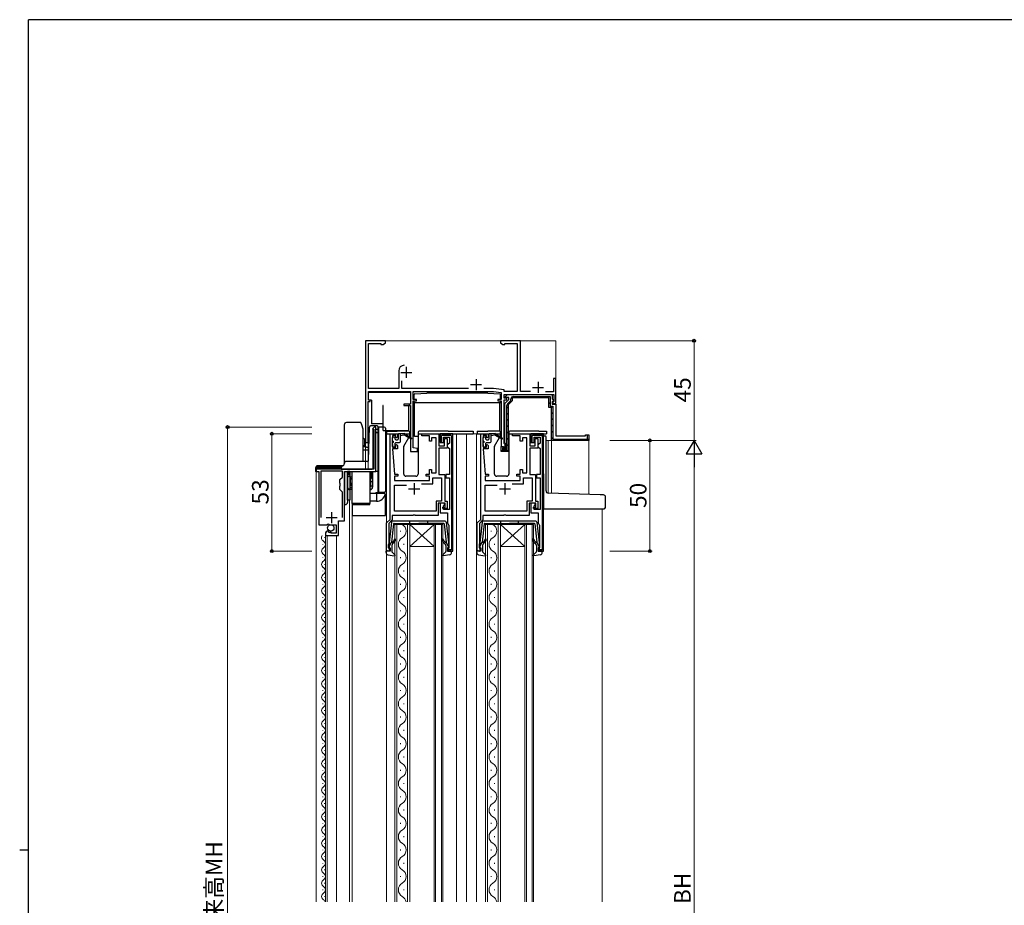
# Model space of a CAD drawing. Extents: x 0 to 1133, y 0 to 806.
# Drawn here: x 0 to 445, y 402 to 802 of the extents above; entities that cross this region are included whole.
import ezdxf

# ---------------------------------------------------------------- set-up
doc = ezdxf.new("R2010")
doc.units = 0
doc.linetypes.add('YHIDDEN_1', pattern=[4, 3, -1])
for name, color, linetype, lineweight in [('YKK_11', 7, 'CONTINUOUS', 30), ('YKK_12', 2, 'CONTINUOUS', 13), ('YKK_13', 4, 'CONTINUOUS', 30), ('YKK_D', 6, 'CONTINUOUS', 13)]:
    doc.layers.add(name, color=color, linetype=linetype, lineweight=lineweight)
doc.layers.add('YKK_ZWAK', color=7, linetype='CONTINUOUS')
doc.styles.add('text-b', font='txt')

# ---------------------------------------------------------------- blocks, each defined once
blk = doc.blocks.new('A201')
at = {"layer": 'YKK_ZWAK', "color": 254, "linetype": 'Continuous'}
for p, q in [((571, 410), (21, 410)), ((21, 35), (21, 410)), ((19, 222.5), (21, 222.5))]:
    blk.add_line(p, q, dxfattribs=at)

msp = doc.modelspace()

# ---------------------------------------------------------------- linework, layer by layer
at = {"layer": 'YKK_11', "linetype": 'ByBlock', "lineweight": -2, "ltscale": 0.5}
for p, q in [((165.3, 657), (156.3, 657)), ((156.3, 657), (156.3, 611)), ((157.7, 635.4), (157.7, 655.8)), ((157.7, 655.8), (163.3, 655.8)), ((163.3, 655.8), (163.3, 655.37)), ((163.3, 655.37), (164.21, 655.37)), ((164.21, 655.37), (165.3, 656)), ((165.3, 656), (165.3, 657)), ((226.3, 657), (217.3, 657)), ((217.3, 657), (217.3, 656)), ((217.3, 656), (218.39, 655.37)), ((218.39, 655.37), (219.3, 655.37)), ((219.3, 655.37), (219.3, 655.8)), ((219.3, 655.8), (224.9, 655.8)), ((224.9, 655.8), (224.9, 634.1)), ((226.3, 634.1), (226.3, 657)), ((171.3, 643.4), (171.3, 635.4)), ((172.7, 635.4), (172.7, 638.89)), ((242.3, 640), (241.3, 640)), ((241.3, 640), (241.3, 633.9)), ((242.3, 628.6), (242.3, 640)), ((171.3, 635.4), (157.7, 635.4)), ((157.7, 630.2), (157.7, 634)), ((157.7, 634), (176.6, 634)), ((202.84, 635.4), (172.7, 635.4)), ((176.6, 634), (176.6, 628.4)), ((177.9, 630.5), (177.9, 634)), ((177.9, 634), (214.1, 634)), ((214.17, 635.4), (209.76, 635.4)), ((214.1, 634), (217.6, 633.63)), ((219.03, 634.89), (214.17, 635.4)), ((217.6, 633.63), (217.6, 630.5)), ((218.9, 631), (218.9, 632.7)), ((218.9, 632.7), (241.4, 632.7)), ((219.03, 634.1), (219.03, 634.89)), ((224.9, 634.1), (219.03, 634.1)), ((219.46, 631.69), (220.48, 632.7)), ((220.48, 632.7), (240.6, 632.7)), ((230.84, 634.1), (226.3, 634.1)), ((241.3, 633.9), (237.68, 633.9)), ((240.6, 632.7), (240.6, 630.83)), ((241.4, 632.7), (241.4, 629.6)), ((157.5, 611), (157.5, 629.5)), ((157.5, 629.5), (158.4, 629.5)), ((158.4, 630.2), (157.7, 630.2)), ((158.4, 629.5), (158.4, 630.2)), ((176.6, 628.4), (173.6, 628.4)), ((173.6, 628.4), (173.6, 627.7)), ((173.6, 627.7), (176.6, 627.7)), ((176.6, 627.7), (176.6, 607)), ((179.4, 630.5), (177.9, 630.5)), ((177.9, 608.64), (177.9, 629.8)), ((177.9, 629.8), (179.4, 629.8)), ((179.4, 629.8), (179.4, 630.5)), ((217.6, 630.5), (216.1, 630.5)), ((216.1, 630.5), (216.1, 629.8)), ((216.1, 629.8), (217.6, 629.8)), ((217.6, 629.8), (217.6, 609.3)), ((220.2, 631), (218.9, 631)), ((218.9, 610.6), (218.9, 630.3)), ((218.9, 630.3), (220.2, 630.3)), ((219.3, 628.6), (221.1, 630.4)), ((219.3, 610.97), (219.3, 628.6)), ((219.62, 631.3), (219.46, 631.69)), ((221.1, 631.3), (219.62, 631.3)), ((220.2, 630.3), (220.2, 631)), ((220.2, 607.6), (220.2, 627.77)), ((220.52, 628.55), (222, 630.03)), ((222.6, 629.78), (220.8, 627.98)), ((220.8, 627.98), (220.8, 607)), ((221.1, 630.4), (221.1, 631.3)), ((222, 630.03), (222, 630.7)), ((239.1, 631.2), (222.6, 631.2)), ((222.6, 631.2), (222.6, 629.78)), ((223.1, 631.8), (239.7, 631.8)), ((239.1, 626.8), (239.1, 631.2)), ((239.7, 631.8), (239.7, 627.4)), ((240.6, 630.83), (241.44, 629.99)), ((241.28, 629.6), (240.6, 629.6)), ((240.6, 629.6), (240.6, 628.3)), ((240.6, 628.3), (242.3, 628.3)), ((241.1, 629.3), (240.8, 629)), ((240.8, 629), (240.8, 628.6)), ((240.8, 628.6), (242.3, 628.6)), ((241.4, 629.6), (241.1, 629.3)), ((241.44, 629.99), (241.28, 629.6)), ((242.3, 628.3), (242.3, 614)), ((240.3, 626.8), (239.1, 626.8)), ((239.7, 627.4), (240.9, 627.4)), ((240.3, 612), (240.3, 626.8)), ((240.9, 627.4), (240.9, 612.6)), ((160.2, 618), (159.4, 617.2)), ((159.4, 617.2), (159.6, 617)), ((159.6, 617), (160, 617)), ((160, 617), (160, 599)), ((161, 618), (160.2, 618)), ((161, 598), (161, 618)), ((167.4, 576.3), (167.4, 615)), ((167.4, 615), (170.7, 615)), ((170, 614.2), (168.5, 614.2)), ((168.5, 614.2), (168.5, 613)), ((170, 613.4), (170, 614.2)), ((170.7, 615), (170.7, 613.5)), ((181.8, 614), (181.8, 615)), ((181.8, 615), (189.5, 615)), ((189.5, 615), (189.5, 609.5)), ((195.7, 615), (190, 615)), ((190, 615), (190, 611)), ((190.6, 614), (191, 614.4)), ((191, 614.4), (194.7, 614.4)), ((194.7, 614.4), (195.1, 614)), ((195.7, 562), (195.7, 615)), ((208.4, 576.3), (208.4, 615)), ((208.4, 615), (211.7, 615)), ((211, 614.2), (209.5, 614.2)), ((209.5, 614.2), (209.5, 613)), ((211, 613.4), (211, 614.2)), ((211.7, 615), (211.7, 613.5)), ((222.8, 614), (222.8, 615)), ((222.8, 615), (230.5, 615)), ((230.5, 615), (230.5, 609.5)), ((236.7, 615), (231, 615)), ((231, 615), (231, 611)), ((231.6, 614), (232, 614.4)), ((232, 614.4), (235.7, 614.4)), ((235.7, 614.4), (236.1, 614)), ((236.7, 562), (236.7, 615)), ((255.8, 614), (255.8, 614.5)), ((255.8, 614.5), (257.3, 614.5)), ((256.7, 612.6), (256.7, 614.5)), ((256.7, 614.5), (257, 614.5)), ((257.3, 614.5), (257.3, 612)), ((156.3, 611), (157.5, 611)), ((168.4, 612.78), (168.3, 612.55)), ((168.3, 612.55), (168.3, 610.65)), ((168.3, 610.65), (168.4, 610.42)), ((168.5, 613), (168.4, 612.78)), ((168.4, 610.42), (168.5, 610.2)), ((168.5, 610.2), (168.5, 609)), ((170.3, 613.1), (170, 613.4)), ((170, 609.8), (170.3, 610.1)), ((170, 609), (170, 609.8)), ((170.7, 613.5), (170.3, 613.1)), ((170.3, 610.1), (170.7, 609.7)), ((170.7, 609.7), (170.7, 608.2)), ((185.2, 614), (181.8, 614)), ((185.2, 611.6), (185.2, 614)), ((186.2, 611.6), (185.2, 611.6)), ((188.2, 613.1), (186.2, 613.1)), ((186.2, 613.1), (186.2, 611.6)), ((188.2, 597.3), (188.2, 613.1)), ((190, 611), (191.5, 611)), ((190.5, 611), (190.6, 611)), ((190.6, 611), (190.6, 614)), ((191.5, 611), (191.5, 613.5)), ((191.5, 613.5), (194.2, 613.5)), ((192, 609.5), (192, 612.8)), ((192, 612.8), (193.2, 612.8)), ((193.2, 612.8), (193.2, 608.5)), ((193.7, 610.3), (193.2, 609.8)), ((193.2, 609.8), (193.2, 609.3)), ((194.2, 610.8), (193.7, 610.3)), ((194.2, 613.5), (194.2, 610.8)), ((195.1, 614), (195.1, 562.6)), ((209.4, 612.78), (209.3, 612.55)), ((209.3, 612.55), (209.3, 610.65)), ((209.3, 610.65), (209.4, 610.42)), ((209.5, 613), (209.4, 612.78)), ((209.4, 610.42), (209.5, 610.2)), ((209.5, 610.2), (209.5, 609)), ((211.3, 613.1), (211, 613.4)), ((211, 609.8), (211.3, 610.1)), ((211, 609), (211, 609.8)), ((211.7, 613.5), (211.3, 613.1)), ((211.3, 610.1), (211.7, 609.7)), ((211.7, 609.7), (211.7, 608.2)), ((219.2, 610.3), (218.9, 610.6)), ((219.5, 610), (219.2, 610.3)), ((219.5, 610.68), (219.3, 610.97)), ((219.7, 610.4), (219.5, 610.68)), ((219.5, 608.3), (219.5, 610)), ((219.7, 608.2), (219.7, 610.4)), ((226.2, 614), (222.8, 614)), ((226.2, 611.6), (226.2, 614)), ((227.2, 611.6), (226.2, 611.6)), ((229.2, 613.1), (227.2, 613.1)), ((227.2, 613.1), (227.2, 611.6)), ((229.2, 597.3), (229.2, 613.1)), ((231, 611), (232.5, 611)), ((231.5, 611), (231.6, 611)), ((231.6, 611), (231.6, 614)), ((232.5, 611), (232.5, 613.5)), ((232.5, 613.5), (235.2, 613.5)), ((233, 609.5), (233, 612.8)), ((233, 612.8), (234.2, 612.8)), ((234.2, 612.8), (234.2, 608.5)), ((234.7, 610.3), (234.2, 609.8)), ((234.2, 609.8), (234.2, 609.3)), ((235.2, 610.8), (234.7, 610.3)), ((235.2, 613.5), (235.2, 610.8)), ((236.1, 614), (236.1, 562.6)), ((257.3, 612), (240.3, 612)), ((240.9, 612.6), (256.7, 612.6)), ((242.3, 614), (255.8, 614)), ((168.5, 609), (170, 609)), ((170.7, 608.2), (168.5, 608.2)), ((168.5, 608.2), (169.4, 596.8)), ((176.6, 607), (179.8, 607)), ((179.8, 608.3), (177.9, 608.64)), ((179.8, 607), (179.8, 608.3)), ((189.5, 609.5), (192, 609.5)), ((193.2, 608.5), (189.5, 608.5)), ((189.5, 608.5), (189.5, 596.6)), ((193.2, 609.3), (193.7, 608.8)), ((193.7, 608.8), (194.2, 608.3)), ((194.2, 608.3), (194.2, 596.6)), ((209.5, 609), (211, 609)), ((211.7, 608.2), (209.5, 608.2)), ((209.5, 608.2), (210.4, 596.8)), ((217.6, 609.3), (218.6, 609.3)), ((217.6, 607), (217.6, 609.2)), ((217.6, 609.2), (218.6, 609.2)), ((220.8, 607), (217.6, 607)), ((218.6, 608.6), (218.2, 608.6)), ((218.2, 608.6), (218.2, 607.6)), ((218.2, 607.6), (220.2, 607.6)), ((218.6, 609.3), (218.6, 608.3)), ((218.6, 609.2), (218.6, 608.2)), ((218.6, 608.7), (218.6, 608.6)), ((218.6, 608.3), (219.5, 608.3)), ((218.6, 608.2), (219.7, 608.2)), ((230.5, 609.5), (233, 609.5)), ((234.2, 608.5), (230.5, 608.5)), ((230.5, 608.5), (230.5, 596.6)), ((234.2, 609.3), (234.7, 608.8)), ((234.7, 608.8), (235.2, 608.3)), ((235.2, 608.3), (235.2, 596.6)), ((160, 599), (134, 599)), ((134, 599), (134, 598)), ((134, 598), (135.2, 598)), ((135.2, 598), (135.2, 573.9)), ((145.9, 598.1), (136.1, 598.1)), ((136.1, 598.1), (136.1, 577.1)), ((145.9, 595.45), (145.9, 598.1)), ((146.8, 575.6), (146.8, 598)), ((146.8, 598), (161, 598)), ((169.4, 596.8), (170.9, 596.8)), ((170.9, 596.8), (170.9, 595.8)), ((183.7, 595.8), (183.7, 596.8)), ((183.7, 596.8), (185.2, 596.8)), ((185.2, 596.8), (185.2, 598.8)), ((185.2, 598.8), (186.2, 598.8)), ((186.2, 598.8), (186.2, 597.3)), ((186.2, 597.3), (188.2, 597.3)), ((189.5, 596.6), (192.1, 596.6)), ((192.1, 596.6), (192.1, 584.5)), ((194.2, 596.6), (192.6, 596.6)), ((192.6, 596.6), (192.6, 595.1)), ((210.4, 596.8), (211.9, 596.8)), ((211.9, 596.8), (211.9, 595.8)), ((224.7, 595.8), (224.7, 596.8)), ((224.7, 596.8), (226.2, 596.8)), ((226.2, 596.8), (226.2, 598.8)), ((226.2, 598.8), (227.2, 598.8)), ((227.2, 598.8), (227.2, 597.3)), ((227.2, 597.3), (229.2, 597.3)), ((230.5, 596.6), (233.1, 596.6)), ((233.1, 596.6), (233.1, 584.5)), ((235.2, 596.6), (233.6, 596.6)), ((233.6, 596.6), (233.6, 595.1)), ((144.7, 594.25), (145.9, 595.45)), ((144.7, 592.67), (144.7, 594.25)), ((144.84, 592.48), (144.7, 592.67)), ((144.84, 591.52), (144.84, 592.48)), ((170.9, 595.8), (169.4, 595.8)), ((169.4, 595.8), (169.4, 593.8)), ((169.4, 593.8), (185.2, 593.8)), ((181.59, 592.3), (186.7, 592.3)), ((185.2, 595.8), (183.7, 595.8)), ((185.2, 593.8), (185.2, 595.8)), ((186.7, 592.3), (186.7, 595.1)), ((186.7, 595.1), (190.6, 595.1)), ((190.6, 595.1), (190.6, 584.5)), ((192.6, 595.1), (194.2, 595.1)), ((194.2, 595.1), (194.2, 580.7)), ((211.9, 595.8), (210.4, 595.8)), ((210.4, 595.8), (210.4, 593.8)), ((210.4, 593.8), (226.2, 593.8)), ((222.59, 592.3), (227.7, 592.3)), ((226.2, 595.8), (224.7, 595.8)), ((226.2, 593.8), (226.2, 595.8)), ((227.7, 592.3), (227.7, 595.1)), ((227.7, 595.1), (231.6, 595.1)), ((231.6, 595.1), (231.6, 584.5)), ((233.6, 595.1), (235.2, 595.1)), ((235.2, 595.1), (235.2, 580.7)), ((144.7, 591.33), (144.84, 591.52)), ((144.7, 589.75), (144.7, 591.33)), ((145.9, 588.55), (144.7, 589.75)), ((145.9, 577.1), (145.9, 588.55)), ((169.4, 580), (169.4, 591.8)), ((169.4, 591.8), (174.8, 591.8)), ((210.4, 580), (210.4, 591.8)), ((210.4, 591.8), (215.8, 591.8)), ((190.6, 584.5), (188.2, 584.5)), ((188.2, 584.5), (188.2, 580)), ((192.3, 583.6), (189.2, 583.6)), ((189.2, 583.6), (189.2, 578)), ((192, 583.6), (190, 583.6)), ((190, 583.6), (190, 579.2)), ((192, 582.9), (192, 583.6)), ((192.1, 584.5), (193.2, 584.5)), ((192.3, 581.9), (192.3, 583.6)), ((193.2, 584.5), (193.2, 581.2)), ((231.6, 584.5), (229.2, 584.5)), ((229.2, 584.5), (229.2, 580)), ((233.3, 583.6), (230.2, 583.6)), ((230.2, 583.6), (230.2, 578)), ((233, 583.6), (231, 583.6)), ((231, 583.6), (231, 579.2)), ((233, 582.9), (233, 583.6)), ((233.1, 584.5), (234.2, 584.5)), ((233.3, 581.9), (233.3, 583.6)), ((234.2, 584.5), (234.2, 581.2)), ((188.2, 580), (169.4, 580)), ((190, 579.2), (193.4, 579.2)), ((191.3, 581.2), (191.3, 581.9)), ((191.3, 581.9), (192.3, 581.9)), ((193.2, 581.2), (191.3, 581.2)), ((191.5, 582.4), (192, 582.9)), ((191.5, 580.7), (191.5, 582.4)), ((194.2, 580.7), (191.5, 580.7)), ((193.4, 579.2), (193.4, 574.7)), ((229.2, 580), (210.4, 580)), ((231, 579.2), (234.4, 579.2)), ((232.3, 581.2), (232.3, 581.9)), ((232.3, 581.9), (233.3, 581.9)), ((234.2, 581.2), (232.3, 581.2)), ((232.5, 582.4), (233, 582.9)), ((232.5, 580.7), (232.5, 582.4)), ((235.2, 580.7), (232.5, 580.7)), ((234.4, 579.2), (234.4, 574.7)), ((138.83, 573.9), (139.37, 574.35)), ((139.37, 574.35), (139.7, 574.2)), ((139.7, 574.2), (140, 573.9)), ((144.1, 569), (144.1, 575.6)), ((144.1, 575.6), (146.8, 575.6)), ((165.8, 574.7), (167.4, 576.3)), ((165.8, 562), (165.8, 574.7)), ((168.4, 576.03), (166.8, 574.43)), ((166.8, 574.43), (166.8, 565.3)), ((177.63, 578), (168.4, 578)), ((168.4, 578), (168.4, 576.03)), ((177.82, 578.14), (177.63, 578)), ((178.78, 578.14), (177.82, 578.14)), ((178.97, 578), (178.78, 578.14)), ((189.2, 578), (178.97, 578)), ((193.4, 574.7), (193.78, 573.91)), ((206.8, 574.7), (208.4, 576.3)), ((206.8, 562), (206.8, 574.7)), ((209.4, 576.03), (207.8, 574.43)), ((207.8, 574.43), (207.8, 565.3)), ((218.63, 578), (209.4, 578)), ((209.4, 578), (209.4, 576.03)), ((218.82, 578.14), (218.63, 578)), ((219.78, 578.14), (218.82, 578.14)), ((219.97, 578), (219.78, 578.14)), ((230.2, 578), (219.97, 578)), ((234.4, 574.7), (234.78, 573.91)), ((135.2, 573.9), (138.83, 573.9)), ((138.2, 569.81), (138.2, 569)), ((139.59, 570.85), (139.38, 571.1)), ((139.51, 570.53), (139.59, 570.85)), ((139.98, 570.26), (139.51, 570.53)), ((140.55, 570.84), (139.98, 570.26)), ((140, 573.9), (143, 573.9)), ((140.8, 570.73), (140.55, 570.84)), ((140.8, 570.1), (140.8, 570.73)), ((143, 570.1), (140.8, 570.1)), ((143, 573.9), (143, 570.1)), ((193.78, 573.91), (193.9, 573.68)), ((193.9, 573.68), (193.9, 563.4)), ((234.78, 573.91), (234.9, 573.68)), ((234.9, 573.68), (234.9, 563.4)), ((138.2, 569), (144.1, 569)), ((166.8, 565.3), (166.7, 565.08)), ((207.8, 565.3), (207.7, 565.08)), ((167.4, 562), (165.8, 562)), ((166.7, 565.08), (166.6, 564.85)), ((166.6, 564.85), (166.6, 563.4)), ((166.6, 563.4), (167.4, 563.4)), ((167.4, 563.4), (167.4, 562)), ((193.9, 563.4), (193.4, 563.4)), ((193.4, 563.4), (193.4, 562)), ((195.1, 562.6), (193.4, 562.6)), ((193.4, 562.6), (193.4, 562.5)), ((193.4, 562), (195.7, 562)), ((208.4, 562), (206.8, 562)), ((207.7, 565.08), (207.6, 564.85)), ((207.6, 564.85), (207.6, 563.4)), ((207.6, 563.4), (208.4, 563.4)), ((208.4, 563.4), (208.4, 562)), ((234.9, 563.4), (234.4, 563.4)), ((234.4, 563.4), (234.4, 562)), ((236.1, 562.6), (234.4, 562.6)), ((234.4, 562.6), (234.4, 562.5)), ((234.4, 562), (236.7, 562))]:
    msp.add_line(p, q, dxfattribs=at)
at = {"layer": 'YKK_11', "ltscale": 0.5}
for p, q in [((172.2, 642.7), (177.2, 642.7)), ((174.7, 645.2), (174.7, 640.2)), ((203.8, 637.2), (208.8, 637.2)), ((206.3, 639.7), (206.3, 634.7)), ((234.3, 638.4), (234.3, 633.4)), ((231.8, 635.9), (236.8, 635.9)), ((178.3, 592.6), (178.3, 587.6)), ((219.3, 592.6), (219.3, 587.6)), ((175.8, 590.1), (180.8, 590.1)), ((216.8, 590.1), (221.8, 590.1)), ((141, 579.6), (141, 574.6)), ((138.5, 577.1), (143.5, 577.1))]:
    msp.add_line(p, q, dxfattribs=at)
at = {"layer": 'YKK_11', "linetype": 'Continuous', "lineweight": -2}
for p, q in [((224.83, 631.2), (225.43, 631.8)), ((227.66, 631.2), (228.26, 631.8)), ((230.49, 631.2), (231.09, 631.8)), ((233.31, 631.2), (233.91, 631.8)), ((236.14, 631.2), (236.74, 631.8)), ((238.94, 631.17), (239.37, 631.6)), ((239.1, 628.5), (239.7, 629.1)), ((220.2, 626.57), (220.8, 627.17)), ((220.2, 623.74), (220.8, 624.34)), ((240.17, 626.75), (240.6, 627.17)), ((240.3, 624.04), (240.9, 624.64)), ((220.2, 620.91), (220.8, 621.51)), ((220.2, 618.09), (220.8, 618.69)), ((240.3, 621.22), (240.9, 621.82)), ((240.3, 618.39), (240.9, 618.99)), ((191.05, 614.4), (191.65, 615)), ((193.88, 614.4), (194.48, 615)), ((220.2, 615.26), (220.8, 615.86)), ((233.47, 614.4), (234.07, 615)), ((236.07, 614.16), (236.5, 614.6)), ((240.3, 615.56), (240.9, 616.16)), ((190, 613.35), (190.6, 613.95)), ((190.48, 611), (190.6, 611.12)), ((195.1, 612.8), (195.7, 613.4)), ((195.1, 609.97), (195.7, 610.57)), ((220.2, 612.43), (220.8, 613.03)), ((220.2, 609.6), (220.8, 610.2)), ((231, 611.93), (231.6, 612.53)), ((236.1, 611.37), (236.7, 611.97)), ((240.3, 612.73), (240.9, 613.33)), ((242.4, 612), (243, 612.6)), ((245.23, 612), (245.83, 612.6)), ((248.06, 612), (248.66, 612.6)), ((250.88, 612), (251.48, 612.6)), ((253.71, 612), (254.31, 612.6)), ((256.54, 612), (257.3, 612.76)), ((195.1, 607.14), (195.7, 607.74)), ((217.75, 607.15), (218.2, 607.6)), ((220.45, 607.02), (220.78, 607.35)), ((236.1, 608.54), (236.7, 609.14)), ((236.1, 605.71), (236.7, 606.31)), ((195.1, 604.31), (195.7, 604.91)), ((195.1, 601.48), (195.7, 602.08)), ((236.1, 602.88), (236.7, 603.48)), ((195.1, 598.65), (195.7, 599.25)), ((195.1, 595.82), (195.7, 596.42)), ((236.1, 600.06), (236.7, 600.66)), ((236.1, 597.23), (236.7, 597.83)), ((195.1, 593), (195.7, 593.6)), ((236.1, 594.4), (236.7, 595)), ((236.1, 591.57), (236.7, 592.17)), ((195.1, 590.17), (195.7, 590.77)), ((195.1, 587.34), (195.7, 587.94)), ((236.1, 588.74), (236.7, 589.34)), ((195.1, 584.51), (195.7, 585.11)), ((236.1, 585.91), (236.7, 586.51)), ((236.1, 583.08), (236.7, 583.68)), ((195.1, 581.68), (195.7, 582.28)), ((195.1, 578.85), (195.7, 579.45)), ((236.1, 580.26), (236.7, 580.86)), ((195.1, 576.03), (195.7, 576.63)), ((236.1, 577.43), (236.7, 578.03)), ((236.1, 574.6), (236.7, 575.2)), ((195.1, 573.2), (195.7, 573.8)), ((195.1, 570.37), (195.7, 570.97)), ((236.1, 571.77), (236.7, 572.37)), ((195.1, 567.54), (195.7, 568.14)), ((195.1, 564.71), (195.7, 565.31)), ((236.1, 568.94), (236.7, 569.54)), ((236.1, 566.11), (236.7, 566.71)), ((234.82, 562.01), (235.42, 562.6)), ((236.1, 563.29), (236.7, 563.89))]:
    msp.add_line(p, q, dxfattribs=at)
at = {"layer": 'YKK_11', "linetype": 'ByBlock', "lineweight": -2, "ltscale": 0.5}
for centre, radius, start in [((173.8, 643.4), 2.5, 90), ((221.3, 627.77), 1.1, 135), ((223.1, 630.7), 1.1, 90), ((139.5, 569.81), 1.3, 95.2159)]:
    msp.add_arc(centre, radius, start, 180, dxfattribs=at)
at = {"layer": 'YKK_12'}
for p, q in [((156.3, 657), (156.3, 599.01)), ((156.3, 657), (242.3, 657)), ((242.3, 657), (242.3, 628.9)), ((165.8, 403.5), (165.8, 615)), ((197.5, 403.5), (197.5, 615)), ((210.7, 615), (202, 615)), ((202, 615), (202, 403.5)), ((206.5, 615), (206.5, 403.5)), ((156.3, 611), (157.5, 611)), ((157.5, 611), (157.5, 599.1)), ((237.9, 612), (257.3, 612)), ((238.9, 612), (238.9, 588.21)), ((240.3, 612), (240.3, 588.16)), ((257.3, 612), (257.3, 587.56)), ((134, 403.5), (134, 598)), ((149.1, 403.5), (149.1, 585)), ((150.3, 582.14), (150.3, 403.5)), ((263.3, 581), (263.3, 403.5)), ((169.5, 574), (169.5, 403.5)), ((176.3, 574), (169.5, 574)), ((170.5, 403.5), (170.5, 574)), ((175.3, 574), (175.3, 403.5)), ((176.3, 403.5), (176.3, 574)), ((176.3, 574), (187.3, 574)), ((176.3, 574), (187.3, 564)), ((187.3, 574), (176.3, 564)), ((187.3, 574), (187.3, 403.5)), ((191.3, 574), (187.3, 574)), ((188, 403.5), (188, 574)), ((190.6, 574), (190.6, 403.5)), ((191.3, 403.5), (191.3, 574)), ((210.5, 574), (210.5, 403.5)), ((217.3, 574), (210.5, 574)), ((211.5, 403.5), (211.5, 574)), ((216.3, 574), (216.3, 403.5)), ((217.3, 403.5), (217.3, 574)), ((217.3, 574), (228.3, 574)), ((217.3, 574), (228.3, 564)), ((228.3, 574), (217.3, 564)), ((228.3, 574), (228.3, 403.5)), ((232.3, 574), (228.3, 574)), ((229, 403.5), (229, 574)), ((231.6, 574), (231.6, 403.5)), ((232.3, 403.5), (232.3, 574)), ((138.2, 403.5), (138.2, 569.5)), ((139, 403.5), (139, 569)), ((143.2, 403.5), (143.2, 569)), ((176.3, 564), (187.3, 564)), ((217.3, 564), (228.3, 564))]:
    msp.add_line(p, q, dxfattribs=at)
at = {"layer": 'YKK_12', "linetype": 'Continuous'}
for p, q in [((172.14, 571.2), (172.14, 570.8)), ((213.14, 571.2), (213.14, 570.8)), ((137.7, 567.9), (137.7, 568.1)), ((173.66, 565.2), (173.66, 564.8)), ((214.66, 565.2), (214.66, 564.8)), ((136.94, 564.9), (136.94, 565.1)), ((137.7, 561.9), (137.7, 562.1)), ((136.94, 558.9), (136.94, 559.1)), ((172.14, 559.2), (172.14, 558.8)), ((213.14, 559.2), (213.14, 558.8)), ((136.94, 552.9), (136.94, 553.1)), ((137.7, 555.9), (137.7, 556.1)), ((173.66, 553.2), (173.66, 552.8)), ((214.66, 553.2), (214.66, 552.8)), ((137.7, 549.9), (137.7, 550.1)), ((136.94, 546.9), (136.94, 547.1)), ((137.7, 543.9), (137.7, 544.1)), ((172.14, 547.2), (172.14, 546.8)), ((213.14, 547.2), (213.14, 546.8)), ((136.94, 540.9), (136.94, 541.1)), ((173.66, 541.2), (173.66, 540.8)), ((214.66, 541.2), (214.66, 540.8)), ((136.94, 534.9), (136.94, 535.1)), ((137.7, 537.9), (137.7, 538.1)), ((172.14, 535.2), (172.14, 534.8)), ((213.14, 535.2), (213.14, 534.8)), ((137.7, 531.9), (137.7, 532.1)), ((136.94, 528.9), (136.94, 529.1)), ((137.7, 525.9), (137.7, 526.1)), ((173.66, 529.2), (173.66, 528.8)), ((214.66, 529.2), (214.66, 528.8)), ((136.94, 522.9), (136.94, 523.1)), ((172.14, 523.2), (172.14, 522.8)), ((213.14, 523.2), (213.14, 522.8)), ((136.94, 516.9), (136.94, 517.1)), ((137.7, 519.9), (137.7, 520.1)), ((173.66, 517.2), (173.66, 516.8)), ((214.66, 517.2), (214.66, 516.8)), ((137.7, 513.9), (137.7, 514.1)), ((136.94, 510.9), (136.94, 511.1)), ((137.7, 507.9), (137.7, 508.1)), ((172.14, 511.2), (172.14, 510.8)), ((213.14, 511.2), (213.14, 510.8)), ((136.94, 504.9), (136.94, 505.1)), ((173.66, 505.2), (173.66, 504.8)), ((214.66, 505.2), (214.66, 504.8)), ((136.94, 498.9), (136.94, 499.1)), ((137.7, 501.9), (137.7, 502.1)), ((172.14, 499.2), (172.14, 498.8)), ((213.14, 499.2), (213.14, 498.8)), ((137.7, 495.9), (137.7, 496.1)), ((136.94, 492.9), (136.94, 493.1)), ((137.7, 489.9), (137.7, 490.1)), ((173.66, 493.2), (173.66, 492.8)), ((214.66, 493.2), (214.66, 492.8)), ((136.94, 486.9), (136.94, 487.1)), ((172.14, 487.2), (172.14, 486.8)), ((213.14, 487.2), (213.14, 486.8)), ((136.94, 480.9), (136.94, 481.1)), ((137.7, 483.9), (137.7, 484.1)), ((173.66, 481.2), (173.66, 480.8)), ((214.66, 481.2), (214.66, 480.8)), ((137.7, 477.9), (137.7, 478.1)), ((136.94, 474.9), (136.94, 475.1)), ((137.7, 471.9), (137.7, 472.1)), ((172.14, 475.2), (172.14, 474.8)), ((213.14, 475.2), (213.14, 474.8)), ((136.94, 468.9), (136.94, 469.1)), ((173.66, 469.2), (173.66, 468.8)), ((214.66, 469.2), (214.66, 468.8)), ((136.94, 462.9), (136.94, 463.1)), ((137.7, 465.9), (137.7, 466.1)), ((172.14, 463.2), (172.14, 462.8)), ((213.14, 463.2), (213.14, 462.8)), ((137.7, 459.9), (137.7, 460.1)), ((136.94, 456.9), (136.94, 457.1)), ((137.7, 453.9), (137.7, 454.1)), ((173.66, 457.2), (173.66, 456.8)), ((214.66, 457.2), (214.66, 456.8)), ((136.94, 450.9), (136.94, 451.1)), ((172.14, 451.2), (172.14, 450.8)), ((213.14, 451.2), (213.14, 450.8)), ((136.94, 444.9), (136.94, 445.1)), ((137.7, 447.9), (137.7, 448.1)), ((173.66, 445.2), (173.66, 444.8)), ((214.66, 445.2), (214.66, 444.8)), ((137.7, 441.9), (137.7, 442.1)), ((136.94, 438.9), (136.94, 439.1)), ((172.14, 439.2), (172.14, 438.8)), ((213.14, 439.2), (213.14, 438.8)), ((136.94, 432.9), (136.94, 433.1)), ((137.7, 435.9), (137.7, 436.1)), ((173.66, 433.2), (173.66, 432.8)), ((214.66, 433.2), (214.66, 432.8)), ((137.7, 429.9), (137.7, 430.1)), ((136.94, 426.9), (136.94, 427.1)), ((137.7, 423.9), (137.7, 424.1)), ((172.14, 427.2), (172.14, 426.8)), ((213.14, 427.2), (213.14, 426.8)), ((136.94, 420.9), (136.94, 421.1)), ((173.66, 421.2), (173.66, 420.8)), ((214.66, 421.2), (214.66, 420.8)), ((136.94, 414.9), (136.94, 415.1)), ((137.7, 417.9), (137.7, 418.1)), ((172.14, 415.2), (172.14, 414.8)), ((213.14, 415.2), (213.14, 414.8)), ((137.7, 411.9), (137.7, 412.1)), ((136.94, 408.9), (136.94, 409.1)), ((137.7, 405.9), (137.7, 406.1)), ((173.66, 409.2), (173.66, 408.8)), ((214.66, 409.2), (214.66, 408.8))]:
    msp.add_line(p, q, dxfattribs=at)
for centre, radius, start, end in [((171.22, 571), 3.44, 299.2031, 60.798), ((212.22, 571), 3.44, 299.2031, 60.798), ((138.16, 568), 1.72, 144.3807, 240.7975), ((136.48, 565), 1.72, 299.2025, 60.7975), ((174.58, 565), 3.44, 119.2031, 240.798), ((215.58, 565), 3.44, 119.2031, 240.798), ((138.16, 562), 1.72, 119.2025, 240.7975), ((171.22, 559), 3.44, 299.2031, 60.798), ((212.22, 559), 3.44, 299.2031, 60.798), ((138.16, 556), 1.72, 119.2025, 240.7975), ((136.48, 559), 1.72, 299.2025, 60.7975), ((136.48, 553), 1.72, 299.2025, 60.7975), ((174.58, 553), 3.44, 119.2031, 240.798), ((215.58, 553), 3.44, 119.2031, 240.798), ((138.16, 550), 1.72, 119.2025, 240.7975), ((136.48, 547), 1.72, 299.2025, 60.7975), ((171.22, 547), 3.44, 299.2031, 60.798), ((212.22, 547), 3.44, 299.2031, 60.798), ((138.16, 544), 1.72, 119.2025, 240.7975), ((174.58, 541), 3.44, 119.2031, 240.798), ((215.58, 541), 3.44, 119.2031, 240.798), ((138.16, 538), 1.72, 119.2025, 240.7975), ((136.48, 541), 1.72, 299.2025, 60.7975), ((136.48, 535), 1.72, 299.2025, 60.7975), ((171.22, 535), 3.44, 299.2031, 60.798), ((212.22, 535), 3.44, 299.2031, 60.798), ((138.16, 532), 1.72, 119.2025, 240.7975), ((136.48, 529), 1.72, 299.2025, 60.7975), ((174.58, 529), 3.44, 119.2031, 240.798), ((215.58, 529), 3.44, 119.2031, 240.798), ((138.16, 526), 1.72, 119.2025, 240.7975), ((171.22, 523), 3.44, 299.2031, 60.798), ((212.22, 523), 3.44, 299.2031, 60.798), ((138.16, 520), 1.72, 119.2025, 240.7975), ((136.48, 523), 1.72, 299.2025, 60.7975), ((136.48, 517), 1.72, 299.2025, 60.7975), ((174.58, 517), 3.44, 119.2031, 240.798), ((215.58, 517), 3.44, 119.2031, 240.798), ((138.16, 514), 1.72, 119.2025, 240.7975), ((136.48, 511), 1.72, 299.2025, 60.7975), ((171.22, 511), 3.44, 299.2031, 60.798), ((212.22, 511), 3.44, 299.2031, 60.798), ((138.16, 508), 1.72, 119.2025, 240.7975), ((174.58, 505), 3.44, 119.2031, 240.798), ((215.58, 505), 3.44, 119.2031, 240.798), ((138.16, 502), 1.72, 119.2025, 240.7975), ((136.48, 505), 1.72, 299.2025, 60.7975), ((136.48, 499), 1.72, 299.2025, 60.7975), ((171.22, 499), 3.44, 299.2031, 60.798), ((212.22, 499), 3.44, 299.2031, 60.798), ((138.16, 496), 1.72, 119.2025, 240.7975), ((136.48, 493), 1.72, 299.2025, 60.7975), ((174.58, 493), 3.44, 119.2031, 240.798), ((215.58, 493), 3.44, 119.2031, 240.798), ((138.16, 490), 1.72, 119.2025, 240.7975), ((171.22, 487), 3.44, 299.2031, 60.798), ((212.22, 487), 3.44, 299.2031, 60.798), ((138.16, 484), 1.72, 119.2025, 240.7975), ((136.48, 487), 1.72, 299.2025, 60.7975), ((136.48, 481), 1.72, 299.2025, 60.7975), ((174.58, 481), 3.44, 119.2031, 240.798), ((215.58, 481), 3.44, 119.2031, 240.798), ((138.16, 478), 1.72, 119.2025, 240.7975), ((136.48, 475), 1.72, 299.2025, 60.7975), ((171.22, 475), 3.44, 299.2031, 60.798), ((212.22, 475), 3.44, 299.2031, 60.798), ((138.16, 472), 1.72, 119.2025, 240.7975), ((174.58, 469), 3.44, 119.2031, 240.798), ((215.58, 469), 3.44, 119.2031, 240.798), ((138.16, 466), 1.72, 119.2025, 240.7975), ((136.48, 469), 1.72, 299.2025, 60.7975), ((136.48, 463), 1.72, 299.2025, 60.7975), ((171.22, 463), 3.44, 299.2031, 60.798), ((212.22, 463), 3.44, 299.2031, 60.798), ((138.16, 460), 1.72, 119.2025, 240.7975), ((136.48, 457), 1.72, 299.2025, 60.7975), ((174.58, 457), 3.44, 119.2031, 240.798), ((215.58, 457), 3.44, 119.2031, 240.798), ((138.16, 454), 1.72, 119.2025, 240.7975), ((171.22, 451), 3.44, 299.2031, 60.798), ((212.22, 451), 3.44, 299.2031, 60.798), ((138.16, 448), 1.72, 119.2025, 240.7975), ((136.48, 451), 1.72, 299.2025, 60.7975), ((136.48, 445), 1.72, 299.2025, 60.7975), ((174.58, 445), 3.44, 119.2031, 240.798), ((215.58, 445), 3.44, 119.2031, 240.798), ((138.16, 442), 1.72, 119.2025, 240.7975), ((171.22, 439), 3.44, 299.2031, 60.798), ((212.22, 439), 3.44, 299.2031, 60.798), ((138.16, 436), 1.72, 119.2025, 240.7975), ((136.48, 439), 1.72, 299.2025, 60.7975), ((136.48, 433), 1.72, 299.2025, 60.7975), ((174.58, 433), 3.44, 119.2031, 240.798), ((215.58, 433), 3.44, 119.2031, 240.798), ((138.16, 430), 1.72, 119.2025, 240.7975), ((136.48, 427), 1.72, 299.2025, 60.7975), ((171.22, 427), 3.44, 299.2031, 60.798), ((212.22, 427), 3.44, 299.2031, 60.798), ((138.16, 424), 1.72, 119.2025, 240.7975), ((174.58, 421), 3.44, 119.2031, 240.798), ((215.58, 421), 3.44, 119.2031, 240.798), ((138.16, 418), 1.72, 119.2025, 240.7975), ((136.48, 421), 1.72, 299.2025, 60.7975), ((136.48, 415), 1.72, 299.2025, 60.7975), ((171.22, 415), 3.44, 299.2031, 60.798), ((212.22, 415), 3.44, 299.2031, 60.798), ((138.16, 412), 1.72, 119.2025, 240.7975), ((136.48, 409), 1.72, 299.2025, 60.7975), ((174.58, 409), 3.44, 119.2031, 240.798), ((215.58, 409), 3.44, 119.2031, 240.798), ((138.16, 406), 1.72, 119.2025, 240.7975), ((171.22, 403), 3.44, 8.3686, 60.798), ((212.22, 403), 3.44, 8.3686, 60.798), ((136.48, 403), 1.72, 16.9436, 60.7975)]:
    msp.add_arc(centre, radius, start, end, dxfattribs=at)
at = {"layer": 'YKK_13'}
for p, q in [((157.7, 630.5), (157.7, 633.7)), ((157.7, 633.7), (158.2, 633.7)), ((158.2, 633.7), (176.1, 633.7)), ((176.1, 633.7), (176.6, 633.7)), ((176.6, 633.7), (176.6, 628.7)), ((178.25, 630.5), (178.25, 632.72)), ((178.53, 633.02), (183.95, 633.3)), ((211.55, 633.3), (183.95, 633.3)), ((211.55, 633.3), (216.97, 633.02)), ((217.25, 630.5), (217.25, 632.72)), ((158.2, 630.2), (158, 630.2)), ((159, 630.2), (158.2, 630.2)), ((159, 630.2), (159, 627.7)), ((159, 627.7), (159, 619.5)), ((164.3, 627.7), (164.1, 627.7)), ((164.1, 627.7), (164.1, 619.5)), ((164.3, 616.5), (164.3, 627.7)), ((176.1, 627.7), (175.9, 627.7)), ((175.9, 616.5), (175.9, 627.7)), ((176.3, 627.7), (176.1, 627.7)), ((178.25, 629), (178.25, 629.8)), ((181.18, 629), (178.25, 629)), ((178.45, 629), (178.45, 628.77)), ((178.45, 625.7), (178.45, 628.77)), ((217.25, 629), (181.18, 629)), ((217.05, 628.77), (217.05, 629)), ((217.05, 625.7), (217.05, 628.77)), ((217.25, 629), (217.25, 629.8)), ((178.45, 613.7), (178.45, 625.7)), ((217.05, 616.14), (217.05, 625.7)), ((146.7, 619), (146.7, 601.5)), ((154.21, 620), (147.7, 620)), ((154.57, 619), (154.21, 620)), ((155.3, 617), (154.57, 619)), ((164.1, 619.5), (159, 619.5)), ((155.3, 602.5), (155.3, 617)), ((157.71, 602.99), (158.09, 618.01)), ((158.86, 618.5), (158.59, 618.5)), ((158.82, 618.5), (158.59, 618.5)), ((161.5, 618.5), (158.86, 618.5)), ((159.8, 599.5), (159.8, 617)), ((161, 617), (161.5, 617)), ((161, 616), (161, 617)), ((161, 616), (161, 615.5)), ((161, 615.5), (161.5, 615.5)), ((161, 598), (161, 615.5)), ((161.8, 615.6), (161.8, 598)), ((162, 617.5), (162, 618)), ((162.3, 618), (162, 618)), ((162, 616), (162, 617.5)), ((164.8, 618), (162.3, 618)), ((162.3, 588.5), (162.3, 618)), ((164.3, 616.5), (175.9, 616.5)), ((165.3, 617.5), (165.3, 589)), ((165.8, 616.2), (165.8, 615)), ((165.8, 616.2), (168.5, 616.2)), ((165.8, 615), (171.18, 615)), ((168.5, 616.2), (170.6, 616.2)), ((175.8, 616.2), (170.6, 616.2)), ((171.1, 614.8), (171.1, 612.6)), ((171.4, 615.1), (173.8, 615.1)), ((172.1, 611.5), (172.1, 615.1)), ((173.6, 614.3), (172.1, 614.1)), ((176.9, 612.97), (173.8, 615.1)), ((173.94, 615), (176.3, 615)), ((174, 614.3), (176.9, 612.63)), ((176.3, 614.06), (176.3, 615.7)), ((180.1, 615.7), (180.1, 596.8)), ((180.1, 615), (204.9, 615)), ((193.7, 616.2), (180.6, 616.2)), ((193.7, 616.2), (204.9, 616.2)), ((204.9, 616.2), (204.9, 615)), ((206.8, 616.2), (206.8, 615)), ((206.8, 616.2), (209.5, 616.2)), ((206.8, 615), (212.18, 615)), ((209.5, 616.2), (211.6, 616.2)), ((216.8, 616.2), (211.6, 616.2)), ((212.1, 614.8), (212.1, 612.6)), ((212.4, 615.1), (214.8, 615.1)), ((213.1, 611.5), (213.1, 615.1)), ((214.6, 614.3), (213.1, 614.1)), ((217.9, 612.97), (214.8, 615.1)), ((214.94, 615), (217.3, 615)), ((215, 614.3), (217.9, 612.63)), ((217.3, 614.06), (217.3, 615.7)), ((221.1, 615.7), (221.1, 596.8)), ((221.1, 615), (238.1, 615)), ((234.7, 616.2), (221.6, 616.2)), ((234.7, 616.2), (238.1, 616.2)), ((238.1, 616.2), (238.1, 615)), ((155.3, 613.15), (155.95, 612.5)), ((155.3, 609.49), (155.95, 609.86)), ((155.95, 611.5), (155.95, 612.5)), ((155.95, 609.86), (155.95, 611.5)), ((155.95, 611.3), (156.22, 611.3)), ((156.22, 609.92), (156.22, 611.3)), ((156.22, 609.29), (156.22, 609.92)), ((168.5, 611.9), (168.5, 613.3)), ((168.5, 609.3), (168.5, 610.7)), ((168.8, 613.6), (169.4, 613.6)), ((168.8, 611.6), (168.8, 611)), ((169.7, 612.6), (169.7, 613.3)), ((169.7, 609.3), (169.7, 610.7)), ((170, 612.3), (170.8, 612.3)), ((170, 611), (171.6, 611)), ((173.64, 609.37), (175.87, 613.22)), ((176.06, 613.55), (176.26, 613.91)), ((180.1, 613.7), (178.45, 613.7)), ((209.5, 611.9), (209.5, 613.3)), ((209.5, 609.3), (209.5, 610.7)), ((209.8, 613.6), (210.4, 613.6)), ((209.8, 611.6), (209.8, 611)), ((210.7, 612.6), (210.7, 613.3)), ((210.7, 609.3), (210.7, 610.7)), ((211, 612.3), (211.8, 612.3)), ((211, 611), (212.6, 611)), ((214.64, 609.37), (216.87, 613.22)), ((217.06, 613.55), (217.26, 613.91)), ((236.7, 614), (237.4, 614)), ((237.9, 589.21), (237.9, 613.5)), ((155.3, 609.29), (156.22, 609.29)), ((155.3, 607.69), (157.83, 607.69)), ((169.4, 609), (168.8, 609)), ((173.6, 596.8), (173.6, 609.22)), ((210.4, 609), (209.8, 609)), ((214.6, 596.8), (214.6, 609.22)), ((157.27, 602.5), (147.7, 602.5)), ((155.3, 602.65), (157.35, 602.65)), ((133.7, 599.5), (134.2, 599.5)), ((133.7, 599.5), (133.7, 598)), ((134.2, 598), (133.7, 598)), ((145.3, 599.5), (134.2, 599.5)), ((146.13, 600.5), (134.7, 600.5)), ((134.7, 600.5), (134.7, 600)), ((134.7, 600), (145.44, 600)), ((145.3, 599.5), (145.3, 599)), ((145.3, 599), (159.3, 599)), ((146.8, 597.7), (146.8, 585)), ((148.2, 598), (148.2, 585)), ((149.2, 598), (148.2, 598)), ((148.2, 585), (148.2, 598)), ((149.15, 598), (149.15, 595.9)), ((149.2, 598), (149.2, 585)), ((150.2, 583.5), (150.2, 598)), ((158.2, 598), (158.2, 583.5)), ((158.35, 596.4), (158.2, 596.4)), ((158.35, 596.4), (158.35, 598)), ((158.35, 594.93), (158.35, 596.4)), ((158.5, 598), (158.5, 590.8)), ((158.5, 594.9), (158.5, 598)), ((158.5, 598), (158.5, 590.97)), ((158.8, 598), (158.8, 595.4)), ((159.25, 598), (159.25, 594.95)), ((159.5, 599.04), (159.5, 599)), ((159.5, 598), (159.5, 590.8)), ((161.8, 598), (161, 598)), ((161.8, 598), (161.87, 598)), ((161.87, 598), (161.87, 588.5)), ((236.7, 596.83), (236.7, 582)), ((149.15, 595.9), (148.7, 595.9)), ((150.2, 595.4), (149.2, 595.4)), ((149.35, 595.4), (149.35, 593.26)), ((149.35, 592.47), (149.35, 593.26)), ((158.35, 594.93), (158.35, 592.47)), ((158.35, 592.14), (158.35, 592.47)), ((158.8, 595.4), (158.5, 595.4)), ((158.5, 594.9), (158.5, 590.97)), ((159.5, 593.3), (158.5, 593.3)), ((158.8, 595.4), (159.25, 594.95)), ((179.1, 595.8), (174.6, 595.8)), ((220.1, 595.8), (215.6, 595.8)), ((149.2, 590.8), (150.2, 590.8)), ((150.2, 589.8), (149.2, 589.8)), ((158.2, 590.8), (158.5, 590.8)), ((158.5, 589.8), (158.2, 589.8)), ((161, 588), (158.2, 588)), ((159.5, 591.3), (158.5, 591.3)), ((161, 588.5), (161, 588)), ((161, 588.5), (161.87, 588.5)), ((161.3, 588), (161, 588)), ((164.8, 588), (161.3, 588)), ((161.3, 588), (161.3, 584.5)), ((161.87, 588.5), (162.3, 588.5)), ((164.8, 588.5), (162.3, 588.5)), ((165.3, 578), (165.3, 587.5)), ((262.39, 587.39), (238.86, 588.21)), ((146.8, 585), (146.8, 583)), ((146.8, 583), (147.2, 583)), ((149.2, 585), (148.2, 585)), ((148.2, 585), (148.2, 584)), ((150.2, 583.5), (150.2, 583)), ((158.2, 583.5), (150.2, 583.5)), ((150.2, 583), (158.2, 583)), ((150.3, 583), (150.3, 578)), ((161.3, 584.5), (158.2, 584.5)), ((158.2, 583), (158.2, 583.5)), ((263.83, 587.33), (262.39, 587.39)), ((264.8, 582), (264.8, 586.34)), ((236.7, 582), (236.7, 581)), ((236.7, 581), (262.35, 581)), ((262.35, 581), (263.8, 581)), ((150.3, 578), (165.3, 578)), ((168.05, 575.05), (166.8, 564.31)), ((168.97, 574.23), (168.01, 565.99)), ((192.25, 575.49), (168.54, 575.49)), ((169.26, 574.49), (180.4, 574.49)), ((176.4, 574.49), (176.4, 575.49)), ((191.53, 574.49), (180.4, 574.49)), ((184.4, 574.49), (184.4, 575.49)), ((191.83, 574.23), (192.78, 565.99)), ((192.75, 575.05), (194, 564.31)), ((209.05, 575.05), (207.8, 564.31)), ((209.97, 574.23), (209.01, 565.99)), ((233.25, 575.49), (209.54, 575.49)), ((210.26, 574.49), (221.4, 574.49)), ((217.4, 574.49), (217.4, 575.49)), ((232.53, 574.49), (221.4, 574.49)), ((225.4, 574.49), (225.4, 575.49)), ((232.83, 574.23), (233.78, 565.99)), ((233.75, 575.05), (235, 564.31)), ((167, 563.99), (168.01, 565.99)), ((168.98, 566.43), (168.54, 566.06)), ((169.36, 565.97), (168.55, 565.29)), ((191.43, 565.97), (192.24, 565.29)), ((191.82, 566.43), (192.25, 566.06)), ((192.75, 566.26), (192.75, 566.27)), ((193.8, 563.99), (192.78, 565.99)), ((208, 563.99), (209.01, 565.99)), ((209.98, 566.43), (209.54, 566.06)), ((210.36, 565.97), (209.55, 565.29)), ((232.43, 565.97), (233.24, 565.29)), ((232.82, 566.43), (233.25, 566.06)), ((233.75, 566.26), (233.75, 566.27)), ((234.8, 563.99), (233.78, 565.99)), ((165.6, 561.32), (165.6, 561.89)), ((166.62, 562), (165.98, 562.18)), ((167, 563.99), (167, 562.29)), ((168.2, 564.53), (168.2, 561.73)), ((168.3, 561.5), (169.6, 560.31)), ((192.5, 561.5), (191.2, 560.31)), ((192.6, 564.53), (192.6, 561.73)), ((193.8, 563.99), (193.8, 562.29)), ((194.18, 562), (194.82, 562.18)), ((195.2, 561.32), (195.2, 561.89)), ((206.6, 561.32), (206.6, 561.89)), ((207.62, 562), (206.98, 562.18)), ((208, 563.99), (208, 562.29)), ((209.2, 564.53), (209.2, 561.73)), ((209.3, 561.5), (210.6, 560.31)), ((233.5, 561.5), (232.2, 560.31)), ((233.6, 564.53), (233.6, 561.73)), ((234.8, 563.99), (234.8, 562.29)), ((235.18, 562), (235.82, 562.18)), ((236.2, 561.32), (236.2, 561.89)), ((166.41, 560.34), (169.34, 559.8)), ((194.38, 560.34), (191.45, 559.8)), ((207.41, 560.34), (210.34, 559.8)), ((235.38, 560.34), (232.45, 559.8))]:
    msp.add_line(p, q, dxfattribs=at)
at = {"layer": 'YKK_13', "linetype": 'YHIDDEN_1', "ltscale": 0.5}
for p, q in [((148.7, 598), (148.7, 595.8)), ((158.8, 598), (158.8, 595.3)), ((148.7, 595.8), (148.2, 595.3)), ((148.7, 595.8), (149.2, 595.8)), ((158.5, 595.3), (158.8, 595.3)), ((158.8, 595.3), (159.5, 594.6)), ((148.49, 590.1), (150.2, 590.1)), ((158.2, 590.1), (159.21, 590.1))]:
    msp.add_line(p, q, dxfattribs=at)
at = {"layer": 'YKK_13'}
msp.add_circle((140.6, 572.45), 1.45, dxfattribs=at)
for centre, radius, start, end in [((178.55, 632.72), 0.3, 93.0128, 180), ((216.95, 632.72), 0.3, 0, 86.9872), ((147.7, 619), 1, 90, 180), ((158.59, 618), 0.5, 90, 178.5935), ((161.5, 618), 0.5, 0, 90), ((161.5, 617.5), 0.5, 270, 0), ((161.5, 616), 0.5, 270, 0), ((164.8, 617.5), 0.5, 0, 90), ((171.4, 614.8), 0.3, 90, 180), ((173.8, 614.3), 0.2, 0, 180), ((175.8, 615.7), 0.5, 0, 90), ((180.6, 615.7), 0.5, 90, 180), ((212.4, 614.8), 0.3, 90, 180), ((214.8, 614.3), 0.2, 0, 180), ((216.8, 615.7), 0.5, 0, 90), ((221.6, 615.7), 0.5, 90, 180), ((157.15, 612.6), 1.6, 234.3409, 298.6595), ((168.8, 613.3), 0.3, 90, 180), ((168.8, 611.9), 0.3, 180, 270), ((168.8, 610.7), 0.3, 90, 180), ((169.4, 613.3), 0.3, 0, 90), ((170, 612.6), 0.3, 180, 270), ((170, 610.7), 0.3, 90, 180), ((170.8, 612.6), 0.3, 270, 0), ((171.6, 611.5), 0.5, 270, 0), ((176, 614.06), 0.3, 330, 0), ((177, 612.8), 0.2, 240.0141, 120.0141), ((209.8, 613.3), 0.3, 90, 180), ((209.8, 611.9), 0.3, 180, 270), ((209.8, 610.7), 0.3, 90, 180), ((210.4, 613.3), 0.3, 0, 90), ((211, 612.6), 0.3, 180, 270), ((211, 610.7), 0.3, 90, 180), ((211.8, 612.6), 0.3, 270, 0), ((212.6, 611.5), 0.5, 270, 0), ((217, 614.06), 0.3, 330, 0), ((218, 612.8), 0.2, 240.0141, 120.0141), ((237.4, 613.5), 0.5, 0, 90), ((168.8, 609.3), 0.3, 180, 270), ((169.4, 609.3), 0.3, 270, 0), ((173.9, 609.22), 0.3, 150, 180), ((209.8, 609.3), 0.3, 180, 270), ((210.4, 609.3), 0.3, 270, 0), ((214.9, 609.22), 0.3, 150, 180), ((145.7, 601.41), 1, 287.3948, 2.6212), ((147.7, 601.5), 1, 90, 182.6212), ((157.21, 603), 0.5, 270.0285, 358.1907), ((134.7, 599.5), 1, 90, 180), ((134.7, 599.5), 0.5, 90, 180), ((146.3, 599.5), 1, 107.3948, 180), ((159.3, 599.5), 0.5, 270, 0), ((174.6, 596.8), 1, 180, 270), ((179.1, 596.8), 1, 270, 0), ((215.6, 596.8), 1, 180, 270), ((220.1, 596.8), 1, 270, 0), ((158.15, 594.9), 0.35, 278.2132, 0), ((158.5, 590.8), 1, 270, 0), ((161.3, 588.5), 4, 270, 349.2674), ((164.8, 589), 0.5, 270, 0), ((164.8, 587.5), 0.5, 30.677, 90), ((164.8, 587.5), 0.5, 0, 30.677), ((238.9, 589.21), 1, 180, 268), ((147.2, 584), 1, 270, 0), ((263.8, 586.34), 1, 0, 88), ((263.8, 582), 1, 270, 0), ((168.54, 574.99), 0.5, 90, 173.3791), ((169.26, 574.19), 0.3, 90, 173.3791), ((191.53, 574.19), 0.3, 6.6209, 90), ((192.25, 574.99), 0.5, 6.6209, 90), ((209.54, 574.99), 0.5, 90, 173.3791), ((210.26, 574.19), 0.3, 90, 173.3791), ((232.53, 574.19), 0.3, 6.6209, 90), ((233.25, 574.99), 0.5, 6.6209, 90), ((168.35, 566.29), 0.3, 173.3791, 310), ((169.2, 564.53), 1, 130, 180), ((168.4, 567.12), 0.9, 310, 0), ((169.6, 567.12), 0.3, 0, 180), ((168.4, 567.12), 1.5, 310, 0), ((191.2, 567.12), 0.3, 0, 180), ((192.4, 567.12), 1.5, 180, 230), ((192.4, 567.12), 0.9, 180, 230), ((191.6, 564.53), 1, 360, 50), ((192.45, 566.29), 0.3, 230, 6.6209), ((209.35, 566.29), 0.3, 173.3791, 310), ((210.2, 564.53), 1, 130, 180), ((209.4, 567.12), 0.9, 310, 0), ((210.6, 567.12), 0.3, 0, 180), ((209.4, 567.12), 1.5, 310, 0), ((232.2, 567.12), 0.3, 0, 180), ((233.4, 567.12), 1.5, 180, 230), ((233.4, 567.12), 0.9, 180, 230), ((232.6, 564.53), 1, 360, 50), ((233.45, 566.29), 0.3, 230, 6.6209), ((165.9, 561.89), 0.3, 74.4346, 180), ((166.6, 561.32), 1, 180, 259.4879), ((166.7, 562.29), 0.3, 254.4346, 0), ((167.1, 564.28), 0.3, 173.3791, 250.5288), ((168.5, 561.73), 0.3, 180, 227.6447), ((192.3, 561.73), 0.3, 312.3553, 360), ((193.7, 564.28), 0.3, 289.4712, 6.6209), ((194.1, 562.29), 0.3, 180, 285.5654), ((194.2, 561.32), 1, 280.5121, 0), ((194.9, 561.89), 0.3, 0, 105.5654), ((206.9, 561.89), 0.3, 74.4346, 180), ((207.6, 561.32), 1, 180, 259.4879), ((207.7, 562.29), 0.3, 254.4346, 0), ((208.1, 564.28), 0.3, 173.3791, 250.5288), ((209.5, 561.73), 0.3, 180, 227.6447), ((233.3, 561.73), 0.3, 312.3553, 360), ((234.7, 564.28), 0.3, 289.4712, 6.6209), ((235.1, 562.29), 0.3, 180, 285.5654), ((235.2, 561.32), 1, 280.5121, 0), ((235.9, 561.89), 0.3, 0, 105.5654), ((169.4, 560.09), 0.3, 259.4879, 47.6447), ((191.4, 560.09), 0.3, 132.3553, 280.5121), ((210.4, 560.09), 0.3, 259.4879, 47.6447), ((232.4, 560.09), 0.3, 132.3553, 280.5121)]:
    msp.add_arc(centre, radius, start, end, dxfattribs=at)
at = {"layer": 'YKK_13', "linetype": 'YHIDDEN_1', "ltscale": 0.5}
msp.add_arc((149.2, 590.8), 1, 180, 270, dxfattribs=at)
at = {"layer": 'YKK_13', "extrusion": (0, 0, -1)}
msp.add_ellipse((158, 590.97), major_axis=(0.5, 0), ratio=0.34202, start_param=5.123906, end_param=7.442465, dxfattribs=at)
at = {"layer": 'YKK_13'}
for points, knots in [([(156.22, 609.29), (156.29, 609.24), (156.42, 609.13), (156.66, 609.02), (156.9, 608.96), (157.15, 608.93), (157.4, 608.96), (157.64, 609.02), (157.79, 609.09), (157.87, 609.14)], [0, 0, 0, 0, 0.259582, 0.51417, 0.765074, 1.014021, 1.262967, 1.513871, 1.763559, 1.763559, 1.763559, 1.763559]), ([(157.63, 602.72), (157.58, 602.7), (157.49, 602.66), (157.4, 602.65), (157.35, 602.65)], [2.0331282, 2.0331282, 2.0331282, 2.0331282, 2.1794044, 2.3230152, 2.3230152, 2.3230152, 2.3230152]), ([(149.35, 593.26), (149.35, 593.19), (149.36, 593.06), (149.42, 592.87), (149.51, 592.7), (149.64, 592.55), (149.79, 592.42), (149.96, 592.33), (150.11, 592.28), (150.18, 592.27), (150.2, 592.27)], [0, 0, 0, 0, 0.196034, 0.392069, 0.588103, 0.784137, 0.980171, 1.176206, 1.37224, 1.417948, 1.417948, 1.417948, 1.417948]), ([(150.2, 591.52), (150.14, 591.53), (149.97, 591.56), (149.72, 591.7), (149.49, 591.94), (149.37, 592.22), (149.36, 592.4), (149.35, 592.47)], [0.149896, 0.149896, 0.149896, 0.149896, 0.334241, 0.666135, 0.994989, 1.321901, 1.541765, 1.541765, 1.541765, 1.541765]), ([(150.2, 594.4), (150.18, 594.41), (150.1, 594.42), (149.96, 594.47), (149.79, 594.58), (149.64, 594.72), (149.51, 594.9), (149.42, 595.1), (149.37, 595.27), (149.36, 595.37), (149.36, 595.4)], [0.150436, 0.150436, 0.150436, 0.150436, 0.196348, 0.395116, 0.598281, 0.807051, 1.021722, 1.241706, 1.46567, 1.548578, 1.548578, 1.548578, 1.548578]), ([(158.35, 592.47), (158.35, 592.42), (158.34, 592.33), (158.28, 592.2), (158.23, 592.12), (158.2, 592.09)], [0, 0, 0, 0, 0.1441028, 0.292754, 0.4213682, 0.4213682, 0.4213682, 0.4213682]), ([(158.35, 592.14), (158.35, 592.13), (158.35, 592.04), (158.32, 591.85), (158.25, 591.68), (158.2, 591.59)], [0, 0, 0, 0, 0.0080251, 0.2726727, 0.5662582, 0.5662582, 0.5662582, 0.5662582])]:
    msp.add_open_spline(points, degree=3, knots=knots, dxfattribs=at)
at = {"layer": 'YKK_D'}
for p, q in [((266.8, 657), (305.8, 657)), ((304.8, 612), (304.8, 657)), ((132, 618), (93, 618)), ((94, 618), (94, 179.5)), ((132, 615), (113, 615)), ((114, 615), (114, 562)), ((266.8, 612), (305.8, 612)), ((266.8, 612), (305.8, 612)), ((266.8, 612), (285.8, 612)), ((284.8, 612), (284.8, 562)), ((304.8, 605), (304.8, 214)), ((132, 562), (113, 562)), ((266.8, 562), (285.8, 562))]:
    msp.add_line(p, q, dxfattribs=at)
at = {"layer": 'YKK_D', "lineweight": -2}
for p, q in [((304.8, 612), (301.3, 605.94)), ((304.8, 612), (308.3, 605.94)), ((304.8, 612), (304.8, 599.88)), ((301.3, 605.94), (308.3, 605.94))]:
    msp.add_line(p, q, dxfattribs=at)
at = {"layer": 'YKK_D', "linetype": 'ByBlock', "lineweight": -2}
for centre, radius in [((304.8, 657), 0.638), ((94, 618), 0.638), ((114, 615), 0.638), ((284.8, 612), 0.638), ((114, 562), 0.637), ((284.8, 562), 0.637)]:
    msp.add_circle(centre, radius, dxfattribs=at)

# ---------------------------------------------------------------- block references
at = {"layer": 'YKK_ZWAK', "xscale": 2, "yscale": 2, "zscale": 2}
msp.add_blockref('A201', (-38, -18), dxfattribs=at)

# ---------------------------------------------------------------- texts
at = {"layer": 'YKK_D', "style": 'text-b'}
for s, p in [('45', (303.3, 629.13)), ('53', (112.5, 583.05)), ('50', (283.3, 581.46)), ('網戸出来高MH', (91.52, 364.06)), ('BH', (303.3, 402.55))]:
    msp.add_text(s, height=7.5, rotation=90, dxfattribs=at).set_placement(p)

doc.saveas('drawing.dxf')
